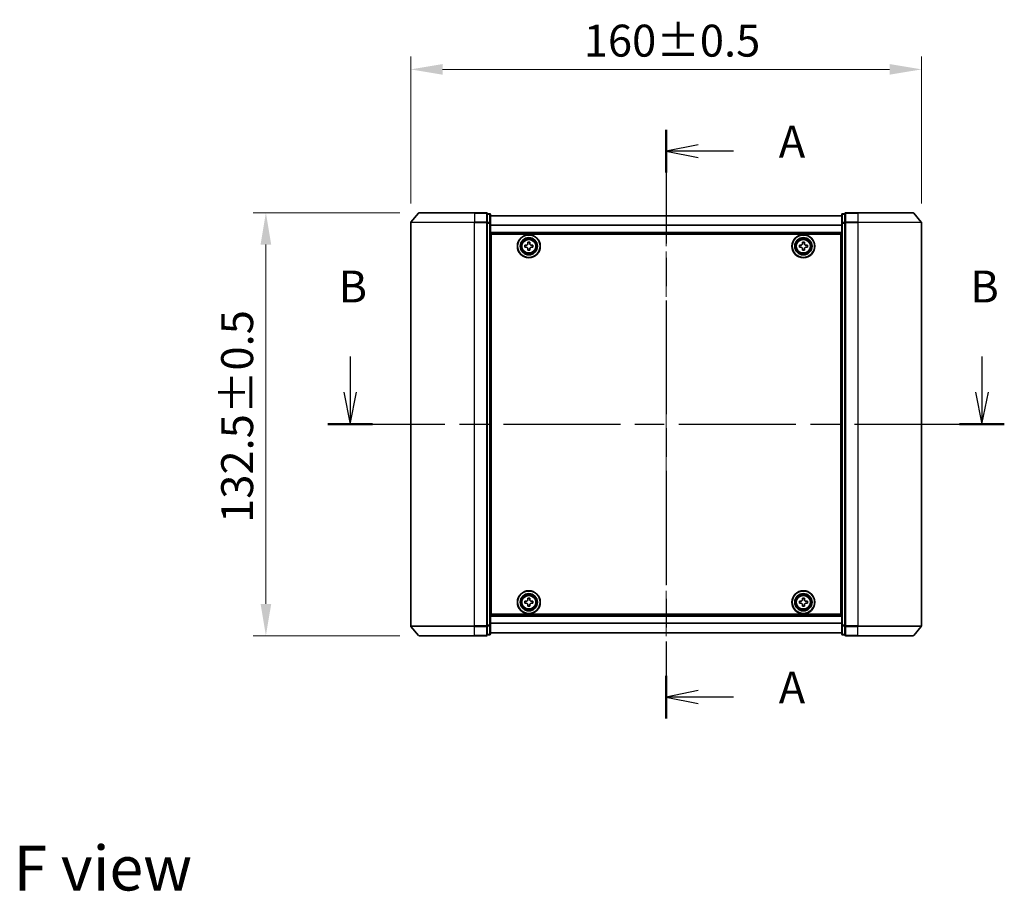
# Model space of a CAD drawing. Units: millimetres. Extents: x 0 to 6577, y 0 to 1124.
# Drawn here: x 1442 to 1750, y 379 to 652 of the extents above; entities that cross this region are included whole.
import ezdxf

# ---------------------------------------------------------------- set-up
doc = ezdxf.new("R2010")
doc.units = ezdxf.units.MM
doc.header["$LTSCALE"] = 2.5
doc.linetypes.add('CHAIN', pattern=[0.3543, 0.2362, -0.0295, 0.0591, -0.0295])
doc.layers.get('Defpoints').update_dxf_attribs({"lineweight": 25})
for name, color, linetype, lineweight in [('Centerline (ISO)', 131, 'Continuous', 18), ('Dimension (ISO)', 7, 'Continuous', 18), ('Dimension (ISO) @ 1', 7, 'Continuous', 18), ('Section Line (ISO)', 7, 'CHAIN', 25), ('Symbol (ISO)', 7, 'Continuous', 18), ('Visible (ISO)', 7, 'Continuous', 35), ('Visible Narrow (ISO)', 7, 'Continuous', 25)]:
    doc.layers.add(name, color=color, linetype=linetype, lineweight=lineweight)
doc.styles.add('Note Text (TK)', font='MS PGothic.ttf')
doc.dimstyles.new('Default - Method 1b (TK)', dxfattribs={"dimscale": 2.5, "dimtxt": 2.5, "dimasz": 2.5, "dimexe": 1, "dimexo": 1.5, "dimgap": 1, "dimtad": 1, "dimrnd": 1e-08, "dimdsep": 46, "dimtxsty": 'Note Text (TK)', "dimcen": 0.09, "dimdle": 5, "dimclrd": 100, "dimclre": 100, "dimclrt": 7, "dimadec": 1, "dimazin": 1, "dimtfac": 1, "dimtmove": 0, "dimatfit": 3, "dimfxl": 1, "dimtolj": 1, "dimlwd": -1, "dimlwe": -1, "dimarcsym": 0})

# ---------------------------------------------------------------- blocks, each defined once
blk = doc.blocks.new('2dTransSection0')
at = {"layer": 'Section Line (ISO)', "linetype": 'CHAIN', "ltscale": 15.080709}
blk.add_line((178.705, 162.351), (178.705, 116.263), dxfattribs=at)
at = {"layer": 'Section Line (ISO)', "linetype": 'Continuous', "lineweight": 50}
for p, q in [((178.705, 162.351), (178.705, 159.008)), ((178.705, 119.606), (178.705, 116.263))]:
    blk.add_line(p, q, dxfattribs=at)
at = {"layer": 'Section Line (ISO)', "linetype": 'Continuous'}
for p, q in [((181.205, 161.179), (178.705, 160.679)), ((181.205, 160.679), (178.705, 160.679)), ((178.705, 160.679), (181.205, 160.179)), ((183.977, 160.679), (181.205, 160.679)), ((181.205, 118.434), (178.705, 117.934)), ((181.205, 117.934), (178.705, 117.934)), ((178.705, 117.934), (181.205, 117.434)), ((183.977, 117.934), (181.205, 117.934))]:
    blk.add_line(p, q, dxfattribs=at)
at = {"layer": 'Section Line (ISO)', "char_height": 2.5, "attachment_point": 7, "style": 'Note Text (TK)'}
for insert in [(187.525, 159.393), (187.525, 116.648)]:
    blk.add_mtext('A', dxfattribs=dict(at, insert=insert))
blk = doc.blocks.new('2dTransSection1')
at = {"layer": 'Section Line (ISO)', "linetype": 'Continuous'}
for p, q in [((153.967, 144.592), (153.967, 141.795)), ((203.439, 144.592), (203.439, 141.795)), ((153.467, 141.795), (153.967, 139.295)), ((153.967, 141.795), (153.967, 139.295)), ((153.967, 139.295), (154.467, 141.795)), ((202.939, 141.795), (203.439, 139.295)), ((203.439, 141.795), (203.439, 139.295)), ((203.439, 139.295), (203.939, 141.795))]:
    blk.add_line(p, q, dxfattribs=at)
at = {"layer": 'Section Line (ISO)', "linetype": 'CHAIN', "ltscale": 15.51456}
blk.add_line((152.219, 139.295), (205.187, 139.295), dxfattribs=at)
at = {"layer": 'Section Line (ISO)', "linetype": 'Continuous', "lineweight": 50}
for p, q in [((152.219, 139.295), (155.716, 139.295)), ((201.69, 139.295), (205.187, 139.295))]:
    blk.add_line(p, q, dxfattribs=at)
at = {"layer": 'Section Line (ISO)', "char_height": 2.5, "attachment_point": 7, "style": 'Note Text (TK)'}
for insert in [(153.048, 148.048), (202.519, 148.048)]:
    blk.add_mtext('B', dxfattribs=dict(at, insert=insert))
blk = doc.blocks.new('*D28')
at = {"layer": 'Defpoints', "color": 0}
for p in [(1724.32, 636.32), (1564.32, 588.32), (1724.32, 588.32)]:
    blk.add_point(p, dxfattribs=at)
at = {"layer": 'Dimension (ISO)', "color": 100}
for p, q in [((1564.32, 594.32), (1564.32, 640.32)), ((1724.32, 594.32), (1724.32, 640.32)), ((1574.32, 636.32), (1714.32, 636.32))]:
    blk.add_line(p, q, dxfattribs=at)
for points in [[(1574.32, 637.99), (1574.32, 634.66), (1564.32, 636.32)], [(1714.32, 637.99), (1714.32, 634.66), (1724.32, 636.32)]]:
    blk.add_solid(points, dxfattribs=at)
at = {"layer": 'Dimension (ISO)', "color": 7, "insert": (1618.52, 645.32), "char_height": 10, "attachment_point": 4, "style": 'Note Text (TK)'}
blk.add_mtext('\\A1;160±0.5', dxfattribs=at)
blk = doc.blocks.new('*D29')
at = {"layer": 'Defpoints', "color": 0}
for p in [(1566.96, 591.43), (1518.96, 458.93), (1566.96, 458.93)]:
    blk.add_point(p, dxfattribs=at)
at = {"layer": 'Dimension (ISO)', "color": 100}
for p, q in [((1560.96, 591.43), (1514.96, 591.43)), ((1518.96, 581.43), (1518.96, 468.93)), ((1560.96, 458.93), (1514.96, 458.93))]:
    blk.add_line(p, q, dxfattribs=at)
for points in [[(1517.29, 581.43), (1520.63, 581.43), (1518.96, 591.43)], [(1517.29, 468.93), (1520.63, 468.93), (1518.96, 458.93)]]:
    blk.add_solid(points, dxfattribs=at)
at = {"layer": 'Dimension (ISO)', "color": 7, "insert": (1509.96, 494.27), "char_height": 10, "attachment_point": 4, "rotation": 90, "style": 'Note Text (TK)'}
blk.add_mtext('\\A1;132.5±0.5', dxfattribs=at)

msp = doc.modelspace()

# ---------------------------------------------------------------- linework, layer by layer
at = {"layer": 'Centerline (ISO)', "linetype": 'CHAIN', "ltscale": 23.990969}
msp.add_line((1644.3182, 600.4818), (1644.3182, 449.8818), dxfattribs=at)
at = {"layer": 'Visible (ISO)'}
for p, q in [((1566.7282, 591.3239), (1564.3877, 588.5153)), ((1566.9587, 591.4318), (1584.3182, 591.4318)), ((1588.0182, 591.4318), (1584.3182, 591.4318)), ((1588.3182, 588.3232), (1588.3182, 591.1318)), ((1589.0182, 591.1318), (1588.3182, 591.1318)), ((1589.3182, 588.1422), (1589.3182, 590.8318)), ((1699.3182, 590.4818), (1589.3182, 590.4818)), ((1699.3182, 590.8318), (1699.3182, 588.1422)), ((1700.3182, 591.1318), (1699.6182, 591.1318)), ((1700.3182, 591.1318), (1700.3182, 588.3232)), ((1704.3182, 591.4318), (1700.6182, 591.4318)), ((1704.3182, 591.4318), (1721.6777, 591.4318)), ((1721.9081, 591.3239), (1724.2486, 588.5153)), ((1564.3182, 588.3232), (1564.3182, 462.0404)), ((1588.3182, 462.0404), (1588.3182, 588.3232)), ((1589.3182, 462.2215), (1589.3182, 588.1422)), ((1699.3182, 588.1422), (1699.3182, 462.2215)), ((1700.3182, 588.3232), (1700.3182, 462.0404)), ((1724.3182, 462.0404), (1724.3182, 588.3232)), ((1699.3182, 584.9818), (1589.3182, 584.9818)), ((1589.5682, 465.6818), (1589.5682, 584.6818)), ((1589.5682, 584.6818), (1699.0682, 584.6818)), ((1699.0682, 584.6818), (1699.0682, 465.6818)), ((1589.5682, 581.4818), (1589.3182, 581.4818)), ((1589.5682, 580.9818), (1589.3182, 580.9818)), ((1589.5682, 580.4818), (1589.3182, 580.4818)), ((1600.0682, 581.2443), (1600.5307, 581.2443)), ((1600.0682, 580.6193), (1600.0682, 581.2443)), ((1600.5307, 580.6193), (1600.0682, 580.6193)), ((1601.0057, 581.7193), (1601.0057, 582.1818)), ((1601.0057, 582.1818), (1601.6307, 582.1818)), ((1601.0057, 579.6818), (1601.0057, 580.1443)), ((1601.6307, 582.1818), (1601.6307, 581.7193)), ((1601.6307, 580.1443), (1601.6307, 579.6818)), ((1602.1057, 581.2443), (1602.5682, 581.2443)), ((1602.5682, 580.6193), (1602.1057, 580.6193)), ((1602.5682, 581.2443), (1602.5682, 580.6193)), ((1686.0682, 581.2443), (1686.5307, 581.2443)), ((1686.0682, 580.6193), (1686.0682, 581.2443)), ((1686.5307, 580.6193), (1686.0682, 580.6193)), ((1687.0057, 581.7193), (1687.0057, 582.1818)), ((1687.0057, 582.1818), (1687.6307, 582.1818)), ((1687.0057, 579.6818), (1687.0057, 580.1443)), ((1687.6307, 582.1818), (1687.6307, 581.7193)), ((1687.6307, 580.1443), (1687.6307, 579.6818)), ((1688.1057, 581.2443), (1688.5682, 581.2443)), ((1688.5682, 580.6193), (1688.1057, 580.6193)), ((1688.5682, 581.2443), (1688.5682, 580.6193)), ((1699.3182, 581.4818), (1699.0682, 581.4818)), ((1699.3182, 580.9818), (1699.0682, 580.9818)), ((1699.3182, 580.4818), (1699.0682, 580.4818)), ((1589.5682, 578.4818), (1589.3182, 578.4818)), ((1601.6307, 579.6818), (1601.0057, 579.6818)), ((1687.6307, 579.6818), (1687.0057, 579.6818)), ((1699.3182, 578.4818), (1699.0682, 578.4818)), ((1589.5682, 575.4818), (1589.3182, 575.4818)), ((1589.5682, 574.4818), (1589.3182, 574.4818)), ((1589.5682, 574.1318), (1589.3182, 574.1318)), ((1699.3182, 575.4818), (1699.0682, 575.4818)), ((1699.3182, 574.4818), (1699.0682, 574.4818)), ((1699.3182, 574.1318), (1699.0682, 574.1318)), ((1589.3182, 476.2318), (1589.5682, 476.2318)), ((1589.3182, 475.8818), (1589.5682, 475.8818)), ((1699.0682, 476.2318), (1699.3182, 476.2318)), ((1699.0682, 475.8818), (1699.3182, 475.8818)), ((1589.3182, 474.8818), (1589.5682, 474.8818)), ((1589.3182, 471.8818), (1589.5682, 471.8818)), ((1699.0682, 474.8818), (1699.3182, 474.8818)), ((1699.0682, 471.8818), (1699.3182, 471.8818)), ((1589.3182, 469.8818), (1589.5682, 469.8818)), ((1589.3182, 469.3818), (1589.5682, 469.3818)), ((1589.3182, 468.8818), (1589.5682, 468.8818)), ((1600.0682, 469.7443), (1600.5307, 469.7443)), ((1600.0682, 469.1193), (1600.0682, 469.7443)), ((1600.5307, 469.1193), (1600.0682, 469.1193)), ((1601.0057, 470.2193), (1601.0057, 470.6818)), ((1601.0057, 470.6818), (1601.6307, 470.6818)), ((1601.6307, 470.6818), (1601.6307, 470.2193)), ((1602.1057, 469.7443), (1602.5682, 469.7443)), ((1602.5682, 469.1193), (1602.1057, 469.1193)), ((1602.5682, 469.7443), (1602.5682, 469.1193)), ((1686.0682, 469.7443), (1686.5307, 469.7443)), ((1686.0682, 469.1193), (1686.0682, 469.7443)), ((1686.5307, 469.1193), (1686.0682, 469.1193)), ((1687.0057, 470.2193), (1687.0057, 470.6818)), ((1687.0057, 470.6818), (1687.6307, 470.6818)), ((1687.6307, 470.6818), (1687.6307, 470.2193)), ((1688.1057, 469.7443), (1688.5682, 469.7443)), ((1688.5682, 469.1193), (1688.1057, 469.1193)), ((1688.5682, 469.7443), (1688.5682, 469.1193)), ((1699.0682, 469.8818), (1699.3182, 469.8818)), ((1699.0682, 469.3818), (1699.3182, 469.3818)), ((1699.0682, 468.8818), (1699.3182, 468.8818)), ((1601.0057, 468.1818), (1601.0057, 468.6443)), ((1601.6307, 468.1818), (1601.0057, 468.1818)), ((1601.6307, 468.6443), (1601.6307, 468.1818)), ((1687.0057, 468.1818), (1687.0057, 468.6443)), ((1687.6307, 468.1818), (1687.0057, 468.1818)), ((1687.6307, 468.6443), (1687.6307, 468.1818)), ((1589.3182, 465.3818), (1699.3182, 465.3818)), ((1699.0682, 465.6818), (1589.5682, 465.6818)), ((1566.7282, 459.0398), (1564.3877, 461.8484)), ((1588.3182, 459.2318), (1588.3182, 462.0404)), ((1589.3182, 459.5318), (1589.3182, 462.2215)), ((1589.3182, 459.8818), (1699.3182, 459.8818)), ((1699.3182, 462.2215), (1699.3182, 459.5318)), ((1700.3182, 462.0404), (1700.3182, 459.2318)), ((1721.9081, 459.0398), (1724.2486, 461.8484)), ((1584.3182, 458.9318), (1566.9587, 458.9318)), ((1584.3182, 458.9318), (1588.0182, 458.9318)), ((1588.3182, 459.2318), (1589.0182, 459.2318)), ((1699.6182, 459.2318), (1700.3182, 459.2318)), ((1700.6182, 458.9318), (1704.3182, 458.9318)), ((1721.6777, 458.9318), (1704.3182, 458.9318))]:
    msp.add_line(p, q, dxfattribs=at)
for centre, radius in [((1601.3182, 580.9318), 3.6), ((1601.3182, 580.9318), 3.5), ((1601.3182, 580.9318), 2.7), ((1601.3182, 580.9318), 2.6), ((1601.3182, 580.9318), 2.4649), ((1687.3182, 580.9318), 3.6), ((1687.3182, 580.9318), 3.5), ((1687.3182, 580.9318), 2.7), ((1687.3182, 580.9318), 2.6), ((1687.3182, 580.9318), 2.4649), ((1601.3182, 469.4318), 3.6), ((1601.3182, 469.4318), 3.5), ((1601.3182, 469.4318), 2.7), ((1601.3182, 469.4318), 2.6), ((1601.3182, 469.4318), 2.4649), ((1687.3182, 469.4318), 3.6), ((1687.3182, 469.4318), 3.5), ((1687.3182, 469.4318), 2.7), ((1687.3182, 469.4318), 2.6), ((1687.3182, 469.4318), 2.4649)]:
    msp.add_circle(centre, radius, dxfattribs=at)
for centre, start, end in [((1566.9587, 591.1318), 90, 140.194429), ((1588.0182, 591.1318), 0, 90), ((1589.0182, 590.8318), 0, 90), ((1699.6182, 590.8318), 90, 180), ((1700.6182, 591.1318), 90, 180), ((1721.6777, 591.1318), 39.805571, 90), ((1564.6182, 588.3232), 140.194429, 180), ((1724.0182, 588.3232), 0, 39.805571), ((1564.6182, 462.0404), 180, 219.805571), ((1589.0182, 459.5318), 270, 0), ((1699.6182, 459.5318), 180, 270), ((1724.0182, 462.0404), 320.194429, 0), ((1566.9587, 459.2318), 219.805571, 270), ((1588.0182, 459.2318), 270, 0), ((1700.6182, 459.2318), 180, 270), ((1721.6777, 459.2318), 270, 320.194429)]:
    msp.add_arc(centre, 0.3, start, end, dxfattribs=at)
for points, knots in [([(1600.5307, 581.2443), (1600.5901, 581.2443), (1600.6537, 581.2562), (1600.7708, 581.3046), (1600.8243, 581.3412), (1600.9088, 581.4257), (1600.9454, 581.4792), (1600.9938, 581.5963), (1601.0057, 581.6599), (1601.0057, 581.7193)], [-0.2880009693, -0.2880009693, -0.2880009693, -0.2880009693, -0.2700640264, -0.2700640264, -0.2521270835, -0.2521270835, -0.2341901406, -0.2341901406, -0.2162531977, -0.2162531977, -0.2162531977, -0.2162531977]), ([(1601.0057, 580.1443), (1601.0057, 580.2038), (1600.9938, 580.2673), (1600.9454, 580.3844), (1600.9088, 580.4379), (1600.8243, 580.5225), (1600.7708, 580.5591), (1600.6537, 580.6075), (1600.5901, 580.6193), (1600.5307, 580.6193)], [0, 0, 0, 0, 0.0179369429, 0.0179369429, 0.0358738858, 0.0358738858, 0.0538108287, 0.0538108287, 0.0717477716, 0.0717477716, 0.0717477716, 0.0717477716]), ([(1601.6307, 581.7193), (1601.6307, 581.6599), (1601.6425, 581.5963), (1601.6909, 581.4792), (1601.7275, 581.4257), (1601.8121, 581.3412), (1601.8656, 581.3046), (1601.9827, 581.2562), (1602.0462, 581.2443), (1602.1057, 581.2443)], [-0.2880009693, -0.2880009693, -0.2880009693, -0.2880009693, -0.2700640264, -0.2700640264, -0.2521270835, -0.2521270835, -0.2341901406, -0.2341901406, -0.2162531977, -0.2162531977, -0.2162531977, -0.2162531977]), ([(1602.1057, 580.6193), (1602.0462, 580.6193), (1601.9827, 580.6075), (1601.8656, 580.5591), (1601.8121, 580.5225), (1601.7275, 580.4379), (1601.6909, 580.3844), (1601.6425, 580.2673), (1601.6307, 580.2038), (1601.6307, 580.1443)], [0, 0, 0, 0, 0.0179369429, 0.0179369429, 0.0358738858, 0.0358738858, 0.0538108287, 0.0538108287, 0.0717477716, 0.0717477716, 0.0717477716, 0.0717477716]), ([(1686.5307, 581.2443), (1686.5901, 581.2443), (1686.6537, 581.2562), (1686.7708, 581.3046), (1686.8243, 581.3412), (1686.9088, 581.4257), (1686.9454, 581.4792), (1686.9938, 581.5963), (1687.0057, 581.6599), (1687.0057, 581.7193)], [-0.2880009693, -0.2880009693, -0.2880009693, -0.2880009693, -0.2700640264, -0.2700640264, -0.2521270835, -0.2521270835, -0.2341901406, -0.2341901406, -0.2162531977, -0.2162531977, -0.2162531977, -0.2162531977]), ([(1687.0057, 580.1443), (1687.0057, 580.2038), (1686.9938, 580.2673), (1686.9454, 580.3844), (1686.9088, 580.4379), (1686.8243, 580.5225), (1686.7708, 580.5591), (1686.6537, 580.6075), (1686.5901, 580.6193), (1686.5307, 580.6193)], [0, 0, 0, 0, 0.0179369429, 0.0179369429, 0.0358738858, 0.0358738858, 0.0538108287, 0.0538108287, 0.0717477716, 0.0717477716, 0.0717477716, 0.0717477716]), ([(1687.6307, 581.7193), (1687.6307, 581.6599), (1687.6425, 581.5963), (1687.6909, 581.4792), (1687.7275, 581.4257), (1687.8121, 581.3412), (1687.8656, 581.3046), (1687.9827, 581.2562), (1688.0462, 581.2443), (1688.1057, 581.2443)], [-0.2880009693, -0.2880009693, -0.2880009693, -0.2880009693, -0.2700640264, -0.2700640264, -0.2521270835, -0.2521270835, -0.2341901406, -0.2341901406, -0.2162531977, -0.2162531977, -0.2162531977, -0.2162531977]), ([(1688.1057, 580.6193), (1688.0462, 580.6193), (1687.9827, 580.6075), (1687.8656, 580.5591), (1687.8121, 580.5225), (1687.7275, 580.4379), (1687.6909, 580.3844), (1687.6425, 580.2673), (1687.6307, 580.2038), (1687.6307, 580.1443)], [0, 0, 0, 0, 0.0179369429, 0.0179369429, 0.0358738858, 0.0358738858, 0.0538108287, 0.0538108287, 0.0717477716, 0.0717477716, 0.0717477716, 0.0717477716]), ([(1600.5307, 469.7443), (1600.5901, 469.7443), (1600.6537, 469.7562), (1600.7708, 469.8046), (1600.8243, 469.8412), (1600.9088, 469.9257), (1600.9454, 469.9792), (1600.9938, 470.0963), (1601.0057, 470.1599), (1601.0057, 470.2193)], [-0.2880009693, -0.2880009693, -0.2880009693, -0.2880009693, -0.2700640264, -0.2700640264, -0.2521270835, -0.2521270835, -0.2341901406, -0.2341901406, -0.2162531977, -0.2162531977, -0.2162531977, -0.2162531977]), ([(1601.0057, 468.6443), (1601.0057, 468.7038), (1600.9938, 468.7673), (1600.9454, 468.8844), (1600.9088, 468.9379), (1600.8243, 469.0225), (1600.7708, 469.0591), (1600.6537, 469.1075), (1600.5901, 469.1193), (1600.5307, 469.1193)], [0, 0, 0, 0, 0.0179369429, 0.0179369429, 0.0358738858, 0.0358738858, 0.0538108287, 0.0538108287, 0.0717477716, 0.0717477716, 0.0717477716, 0.0717477716]), ([(1601.6307, 470.2193), (1601.6307, 470.1599), (1601.6425, 470.0963), (1601.6909, 469.9792), (1601.7275, 469.9257), (1601.8121, 469.8412), (1601.8656, 469.8046), (1601.9827, 469.7562), (1602.0462, 469.7443), (1602.1057, 469.7443)], [-0.2880009693, -0.2880009693, -0.2880009693, -0.2880009693, -0.2700640264, -0.2700640264, -0.2521270835, -0.2521270835, -0.2341901406, -0.2341901406, -0.2162531977, -0.2162531977, -0.2162531977, -0.2162531977]), ([(1602.1057, 469.1193), (1602.0462, 469.1193), (1601.9827, 469.1075), (1601.8656, 469.0591), (1601.8121, 469.0225), (1601.7275, 468.9379), (1601.6909, 468.8844), (1601.6425, 468.7673), (1601.6307, 468.7038), (1601.6307, 468.6443)], [0, 0, 0, 0, 0.0179369429, 0.0179369429, 0.0358738858, 0.0358738858, 0.0538108287, 0.0538108287, 0.0717477716, 0.0717477716, 0.0717477716, 0.0717477716]), ([(1686.5307, 469.7443), (1686.5901, 469.7443), (1686.6537, 469.7562), (1686.7708, 469.8046), (1686.8243, 469.8412), (1686.9088, 469.9257), (1686.9454, 469.9792), (1686.9938, 470.0963), (1687.0057, 470.1599), (1687.0057, 470.2193)], [-0.2880009693, -0.2880009693, -0.2880009693, -0.2880009693, -0.2700640264, -0.2700640264, -0.2521270835, -0.2521270835, -0.2341901406, -0.2341901406, -0.2162531977, -0.2162531977, -0.2162531977, -0.2162531977]), ([(1687.0057, 468.6443), (1687.0057, 468.7038), (1686.9938, 468.7673), (1686.9454, 468.8844), (1686.9088, 468.9379), (1686.8243, 469.0225), (1686.7708, 469.0591), (1686.6537, 469.1075), (1686.5901, 469.1193), (1686.5307, 469.1193)], [0, 0, 0, 0, 0.0179369429, 0.0179369429, 0.0358738858, 0.0358738858, 0.0538108287, 0.0538108287, 0.0717477716, 0.0717477716, 0.0717477716, 0.0717477716]), ([(1687.6307, 470.2193), (1687.6307, 470.1599), (1687.6425, 470.0963), (1687.6909, 469.9792), (1687.7275, 469.9257), (1687.8121, 469.8412), (1687.8656, 469.8046), (1687.9827, 469.7562), (1688.0462, 469.7443), (1688.1057, 469.7443)], [-0.2880009693, -0.2880009693, -0.2880009693, -0.2880009693, -0.2700640264, -0.2700640264, -0.2521270835, -0.2521270835, -0.2341901406, -0.2341901406, -0.2162531977, -0.2162531977, -0.2162531977, -0.2162531977]), ([(1688.1057, 469.1193), (1688.0462, 469.1193), (1687.9827, 469.1075), (1687.8656, 469.0591), (1687.8121, 469.0225), (1687.7275, 468.9379), (1687.6909, 468.8844), (1687.6425, 468.7673), (1687.6307, 468.7038), (1687.6307, 468.6443)], [0, 0, 0, 0, 0.0179369429, 0.0179369429, 0.0358738858, 0.0358738858, 0.0538108287, 0.0538108287, 0.0717477716, 0.0717477716, 0.0717477716, 0.0717477716])]:
    msp.add_open_spline(points, degree=3, knots=knots, dxfattribs=at)
at = {"layer": 'Visible Narrow (ISO)'}
for p, q in [((1584.3182, 591.3239), (1566.7282, 591.3239)), ((1584.3182, 591.3239), (1584.3182, 591.4318)), ((1584.3182, 591.3239), (1588.0182, 591.3239)), ((1584.3182, 591.3239), (1584.3182, 588.5153)), ((1588.0182, 591.3239), (1588.0182, 591.4318)), ((1588.0182, 591.3239), (1588.0182, 588.5153)), ((1588.3182, 591.0239), (1589.0182, 591.0239)), ((1589.0182, 591.0239), (1589.0182, 591.1318)), ((1589.0182, 591.0239), (1589.0182, 588.3342)), ((1699.3182, 590.4099), (1589.3182, 590.4099)), ((1699.6182, 591.1318), (1699.6182, 591.0239)), ((1699.6182, 588.3342), (1699.6182, 591.0239)), ((1699.6182, 591.0239), (1700.3182, 591.0239)), ((1700.6182, 591.4318), (1700.6182, 591.3239)), ((1700.6182, 588.5153), (1700.6182, 591.3239)), ((1700.6182, 591.3239), (1704.3182, 591.3239)), ((1704.3182, 591.3239), (1704.3182, 591.4318)), ((1704.3182, 591.3239), (1704.3182, 588.5153)), ((1721.9081, 591.3239), (1704.3182, 591.3239)), ((1584.3182, 588.3232), (1564.3182, 588.3232)), ((1564.3877, 588.5153), (1584.3182, 588.5153)), ((1588.0182, 588.5153), (1584.3182, 588.5153)), ((1584.3182, 588.5153), (1584.3182, 588.3232)), ((1584.3182, 588.3232), (1588.0182, 588.3232)), ((1584.3182, 462.0404), (1584.3182, 588.3232)), ((1588.0182, 588.3232), (1588.0182, 588.5153)), ((1588.0182, 588.3232), (1588.3182, 588.3232)), ((1588.0182, 588.3232), (1588.0182, 462.0404)), ((1589.0182, 588.3342), (1588.3182, 588.3342)), ((1588.3182, 588.1422), (1589.0182, 588.1422)), ((1589.0182, 588.1422), (1589.0182, 588.3342)), ((1589.0182, 588.1422), (1589.3182, 588.1422)), ((1589.0182, 588.1422), (1589.0182, 462.2215)), ((1699.3182, 587.5374), (1589.3182, 587.5374)), ((1699.3182, 587.4094), (1589.3182, 587.4094)), ((1699.3182, 588.1422), (1699.6182, 588.1422)), ((1699.6182, 588.3342), (1699.6182, 588.1422)), ((1700.3182, 588.3342), (1699.6182, 588.3342)), ((1699.6182, 462.2215), (1699.6182, 588.1422)), ((1699.6182, 588.1422), (1700.3182, 588.1422)), ((1700.3182, 588.3232), (1700.6182, 588.3232)), ((1700.6182, 588.5153), (1700.6182, 588.3232)), ((1704.3182, 588.5153), (1700.6182, 588.5153)), ((1700.6182, 462.0404), (1700.6182, 588.3232)), ((1700.6182, 588.3232), (1704.3182, 588.3232)), ((1704.3182, 588.5153), (1704.3182, 588.3232)), ((1704.3182, 588.5153), (1724.2486, 588.5153)), ((1704.3182, 588.3232), (1704.3182, 462.0404)), ((1724.3182, 588.3232), (1704.3182, 588.3232)), ((1699.3182, 585.2818), (1589.3182, 585.2818)), ((1589.5682, 579.1061), (1589.3182, 579.1061)), ((1589.5682, 578.894), (1589.3182, 578.894)), ((1589.5682, 578.5697), (1589.3182, 578.5697)), ((1589.5682, 578.1818), (1589.3182, 578.1818)), ((1699.3182, 579.1061), (1699.0682, 579.1061)), ((1699.3182, 578.894), (1699.0682, 578.894)), ((1699.3182, 578.5697), (1699.0682, 578.5697)), ((1699.3182, 578.1818), (1699.0682, 578.1818)), ((1589.5682, 575.7818), (1589.3182, 575.7818)), ((1589.5682, 575.394), (1589.3182, 575.394)), ((1589.5682, 575.0697), (1589.3182, 575.0697)), ((1589.5682, 574.8576), (1589.3182, 574.8576)), ((1589.5682, 574.7818), (1589.3182, 574.7818)), ((1589.3182, 573.8318), (1589.5682, 573.8318)), ((1699.3182, 575.7818), (1699.0682, 575.7818)), ((1699.3182, 575.394), (1699.0682, 575.394)), ((1699.3182, 575.0697), (1699.0682, 575.0697)), ((1699.3182, 574.8576), (1699.0682, 574.8576)), ((1699.3182, 574.7818), (1699.0682, 574.7818)), ((1699.0682, 573.8318), (1699.3182, 573.8318)), ((1589.5682, 476.5318), (1589.3182, 476.5318)), ((1589.3182, 475.5818), (1589.5682, 475.5818)), ((1589.3182, 475.5061), (1589.5682, 475.5061)), ((1589.3182, 475.294), (1589.5682, 475.294)), ((1589.3182, 474.9697), (1589.5682, 474.9697)), ((1699.3182, 476.5318), (1699.0682, 476.5318)), ((1699.0682, 475.5818), (1699.3182, 475.5818)), ((1699.0682, 475.5061), (1699.3182, 475.5061)), ((1699.0682, 475.294), (1699.3182, 475.294)), ((1699.0682, 474.9697), (1699.3182, 474.9697)), ((1589.3182, 474.5818), (1589.5682, 474.5818)), ((1589.3182, 472.1818), (1589.5682, 472.1818)), ((1699.0682, 474.5818), (1699.3182, 474.5818)), ((1699.0682, 472.1818), (1699.3182, 472.1818)), ((1589.3182, 471.794), (1589.5682, 471.794)), ((1589.3182, 471.4697), (1589.5682, 471.4697)), ((1589.3182, 471.2576), (1589.5682, 471.2576)), ((1699.0682, 471.794), (1699.3182, 471.794)), ((1699.0682, 471.4697), (1699.3182, 471.4697)), ((1699.0682, 471.2576), (1699.3182, 471.2576)), ((1589.3182, 465.0818), (1699.3182, 465.0818)), ((1589.3182, 462.9542), (1699.3182, 462.9542)), ((1589.3182, 462.8262), (1699.3182, 462.8262)), ((1564.3182, 462.0404), (1584.3182, 462.0404)), ((1584.3182, 461.8484), (1564.3877, 461.8484)), ((1588.0182, 462.0404), (1584.3182, 462.0404)), ((1584.3182, 461.8484), (1584.3182, 462.0404)), ((1584.3182, 461.8484), (1588.0182, 461.8484)), ((1584.3182, 459.0398), (1584.3182, 461.8484)), ((1588.3182, 462.0404), (1588.0182, 462.0404)), ((1588.0182, 461.8484), (1588.0182, 462.0404)), ((1588.0182, 461.8484), (1588.0182, 459.0398)), ((1589.0182, 462.2215), (1588.3182, 462.2215)), ((1588.3182, 462.0294), (1589.0182, 462.0294)), ((1589.3182, 462.2215), (1589.0182, 462.2215)), ((1589.0182, 462.0294), (1589.0182, 462.2215)), ((1589.0182, 462.0294), (1589.0182, 459.3398)), ((1589.3182, 459.9538), (1699.3182, 459.9538)), ((1699.6182, 462.2215), (1699.3182, 462.2215)), ((1699.6182, 462.2215), (1699.6182, 462.0294)), ((1700.3182, 462.2215), (1699.6182, 462.2215)), ((1699.6182, 459.3398), (1699.6182, 462.0294)), ((1699.6182, 462.0294), (1700.3182, 462.0294)), ((1700.6182, 462.0404), (1700.3182, 462.0404)), ((1700.6182, 462.0404), (1700.6182, 461.8484)), ((1704.3182, 462.0404), (1700.6182, 462.0404)), ((1700.6182, 459.0398), (1700.6182, 461.8484)), ((1700.6182, 461.8484), (1704.3182, 461.8484)), ((1704.3182, 461.8484), (1704.3182, 462.0404)), ((1704.3182, 462.0404), (1724.3182, 462.0404)), ((1704.3182, 459.0398), (1704.3182, 461.8484)), ((1724.2486, 461.8484), (1704.3182, 461.8484)), ((1566.7282, 459.0398), (1584.3182, 459.0398)), ((1588.0182, 459.0398), (1584.3182, 459.0398)), ((1584.3182, 459.0398), (1584.3182, 458.9318)), ((1588.0182, 458.9318), (1588.0182, 459.0398)), ((1589.0182, 459.3398), (1588.3182, 459.3398)), ((1589.0182, 459.2318), (1589.0182, 459.3398)), ((1699.6182, 459.3398), (1699.6182, 459.2318)), ((1700.3182, 459.3398), (1699.6182, 459.3398)), ((1700.6182, 459.0398), (1700.6182, 458.9318)), ((1704.3182, 459.0398), (1700.6182, 459.0398)), ((1704.3182, 459.0398), (1704.3182, 458.9318)), ((1704.3182, 459.0398), (1721.9081, 459.0398))]:
    msp.add_line(p, q, dxfattribs=at)
for centre, radius in [((1601.3182, 580.9318), 2.4624), ((1601.3182, 580.9318), 2.2523), ((1601.3182, 580.9318), 2.113), ((1687.3182, 580.9318), 2.4624), ((1687.3182, 580.9318), 2.2523), ((1687.3182, 580.9318), 2.113), ((1601.3182, 469.4318), 2.4624), ((1687.3182, 469.4318), 2.4624), ((1601.3182, 469.4318), 2.2523), ((1601.3182, 469.4318), 2.113), ((1687.3182, 469.4318), 2.2523), ((1687.3182, 469.4318), 2.113)]:
    msp.add_circle(centre, radius, dxfattribs=at)
for centre, major_axis, start_param, end_param in [((1588.0182, 591.1318), (0.3, 0), 0, 1.57079633), ((1589.0182, 590.8318), (0.3, 0), 0, 1.57079633), ((1699.6182, 590.8318), (-0.3, 0), 4.71238898, 6.28318531), ((1700.6182, 591.1318), (-0.3, 0), 4.71238898, 6.28318531), ((1588.0182, 588.3232), (0.3, 0), 0, 1.57079633), ((1589.0182, 588.1422), (0.3, 0), 0, 1.57079633), ((1699.6182, 588.1422), (-0.3, 0), 4.71238898, 6.28318531), ((1700.6182, 588.3232), (-0.3, 0), 4.71238898, 6.28318531), ((1588.0182, 462.0404), (0.3, 0), 4.71238898, 6.28318531), ((1589.0182, 462.2215), (0.3, 0), 4.71238898, 6.28318531), ((1589.0182, 459.5318), (0.3, 0), 4.71238898, 6.28318531), ((1699.6182, 462.2215), (-0.3, 0), 0, 1.57079633), ((1699.6182, 459.5318), (-0.3, 0), 0, 1.57079633), ((1700.6182, 462.0404), (-0.3, 0), 0, 1.57079633), ((1588.0182, 459.2318), (0.3, 0), 4.71238898, 6.28318531), ((1700.6182, 459.2318), (-0.3, 0), 0, 1.57079633)]:
    msp.add_ellipse(centre, major_axis=major_axis, ratio=0.6401844, start_param=start_param, end_param=end_param, dxfattribs=at)

# ---------------------------------------------------------------- block references
at = {"layer": 'Section Line (ISO)', "xscale": 4, "yscale": 4, "zscale": 4}
for name in ['2dTransSection0', '2dTransSection1']:
    msp.add_blockref(name, (929.5, -32), dxfattribs=at)

# ---------------------------------------------------------------- texts
at = {"layer": 'Symbol (ISO)', "color": 7, "insert": (1439.9152, 386.1405), "char_height": 14, "attachment_point": 4, "line_spacing_factor": 1.5, "style": 'Note Text (TK)'}
msp.add_mtext('\\fＭＳ Ｐゴシック|b0|i0;{\\H14.0000;F view}', dxfattribs=at)

# ---------------------------------------------------------------- dimensions: what is measured, and where the dimension line sits
at = {"layer": 'Dimension (ISO) @ 1', "color": 100}
for base, p1, p2, angle, picture, middle in [((1724.3182, 636.3232), (1564.3182, 588.3232), (1724.3182, 588.3232), 180, '*D28', (1644.3182, 636.3232)), ((1518.9587, 458.9318), (1566.9587, 591.4318), (1566.9587, 458.9318), 90, '*D29', (1518.9587, 525.1818))]:
    dim = msp.add_linear_dim(base=base, p1=p1, p2=p2, angle=angle, dimstyle='Default - Method 1b (TK)', override={"dimscale": 1, "dimtxt": 10, "dimasz": 10, "dimexe": 4, "dimexo": 6, "dimgap": 4, "dimdec": 2, "dimcen": 0.36, "dimtol": 1, "dimlim": 0, "dimtp": 0.5, "dimtm": 0.5, "dimtdec": 2, "dimtix": 0, "dimtofl": 0, "dimtmove": 0, "dimatfit": 1}, dxfattribs=at)
    dim.commit()
    dim.dimension.update_dxf_attribs({"geometry": picture, "text_midpoint": middle, "dimtype": 128})

doc.saveas('drawing.dxf')
